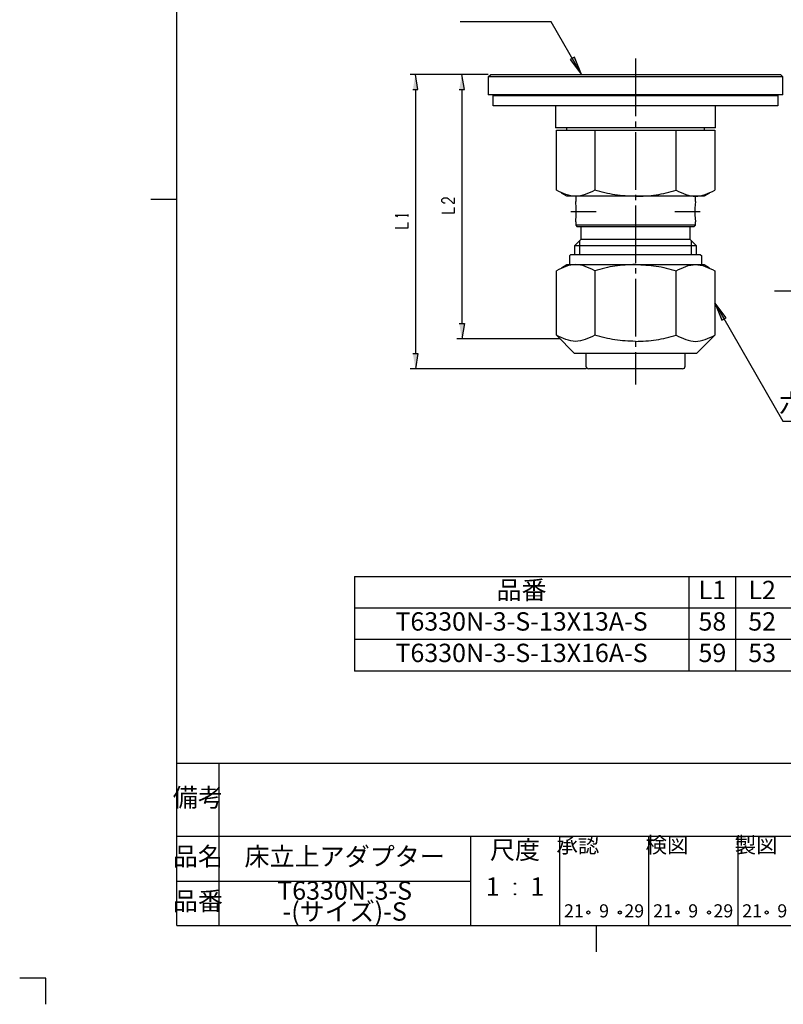
# Model space of a CAD drawing. Units: inches. Extents: x -5 to 215, y -5 to 302.
# Drawn here: x -5 to 141, y -5 to 183 of the extents above; entities that cross this region are included whole.
import ezdxf

# ---------------------------------------------------------------- set-up
doc = ezdxf.new("R2010")
doc.units = ezdxf.units.IN
for name, pattern in [('DASH_CENTER', [14, 11, -1, 1, -1]), ('DOT_CENTER', [14, 12, -1, 0, -1]), ('PHANTOM', [13, 10, -1, 0, -1, 0, -1])]:
    doc.linetypes.add(name, pattern=pattern)
doc.layers.add('1', color=7, linetype='Continuous')
doc.layers.add('レイヤー_1', color=7, linetype='Continuous')
doc.styles.add('CONVERTER_11', font='txt.shx', dxfattribs={"width": 0.9})
doc.dimstyles.get("Standard").update_dxf_attribs({"dimtxt": 0.18, "dimasz": 0.18, "dimexe": 0.18, "dimexo": 0.0625, "dimgap": 0.09, "dimtad": 0, "dimtih": 1, "dimtoh": 1, "dimdec": 4, "dimzin": 0, "dimdsep": 46, "dimtxsty": 'Standard', "dimcen": 0.09, "dimadec": 0, "dimazin": 0, "dimtfac": 1, "dimtdec": 4, "dimtofl": 0, "dimtmove": 0, "dimatfit": 3, "dimfxl": 1, "dimtolj": 1, "dimtzin": 0, "dimarcsym": 0})

# ---------------------------------------------------------------- blocks, each defined once
blk = doc.blocks.new('開示A4')
at = {"layer": '1', "color": 7, "linetype": 'Continuous'}
for p, q in [((25, 148.5), (25, 287)), ((25, 10), (25, 148.5)), ((25, 41), (200, 41)), ((200, 27), (25, 27)), ((25, 10), (105, 10)), ((105, 10), (200, 10))]:
    blk.add_line(p, q, dxfattribs=at)
at = {"layer": '1', "color": 2, "linetype": 'Continuous'}
for p, q in [((25, 148.5), (20, 148.5)), ((33, 41), (33, 27)), ((33, 27), (33, 10)), ((81, 27), (81, 10)), ((98, 27), (98, 10)), ((115, 27), (115, 10)), ((132, 27), (132, 10)), ((25, 18.5), (81, 18.5)), ((105, 10), (105, 5))]:
    blk.add_line(p, q, dxfattribs=at)
at = {"layer": '1', "color": 4, "linetype": 'PHANTOM'}
for p, q in [((0, 0), (-5, 0)), ((0, -5), (0, 0))]:
    blk.add_line(p, q, dxfattribs=at)
at = {"layer": '1', "color": 7, "linetype": 'DOT_CENTER'}
for centre in [(89.5, 18), (89.5, 16)]:
    blk.add_circle(centre, 0.1, dxfattribs=at)
at = {"layer": '1', "color": 7, "linetype": 'Continuous'}
for centre in [(103.5, 12.5), (109.5, 12.5), (120.5, 12.5), (126.5, 12.5), (137.5, 12.5)]:
    blk.add_circle(centre, 0.3, dxfattribs=at)
at = {"layer": '1', "color": 2, "attachment_point": 5, "style": 'CONVERTER_11'}
for s, insert, char_height in [('備考', (29, 34), 3.5), ('尺度', (89.5, 24), 3.5), ('承認', (101.5, 25), 3), ('検図', (118.5, 25), 3), ('製図', (135.5, 25), 3), ('品名', (29, 22.75), 3.5), ('品番', (29, 14.25), 3.5)]:
    blk.add_mtext(s, dxfattribs=dict(at, insert=insert, char_height=char_height))
at = {"layer": '1', "color": 7, "char_height": 2.5, "attachment_point": 5, "style": 'CONVERTER_11'}
for s, insert in [('21', (100.75, 12.5)), ('9', (106.5, 12.5)), ('29', (112.25, 12.5)), ('21', (117.75, 12.5)), ('9', (123.5, 12.5)), ('29', (129.25, 12.5)), ('21', (134.75, 12.5)), ('9', (140.5, 12.5))]:
    blk.add_mtext(s, dxfattribs=dict(at, insert=insert))
blk = doc.blocks.new('開示A4枠')
at = {"layer": '1'}
blk.add_blockref('開示A4', (0, 0), dxfattribs=at)

msp = doc.modelspace()

# ---------------------------------------------------------------- hatches: boundary and pattern name
at = {"layer": '1', "linetype": 'Continuous'}
for points in [[(100.84, 175.63), (100.04, 175.17), (102.19, 172.37)], [(128.96, 125.5), (129.76, 125.96), (127.61, 128.76)]]:
    msp.add_hatch(color=2, dxfattribs=at).paths.add_polyline_path(points)
at = {"layer": 'レイヤー_1', "linetype": 'Continuous'}
for points in [[(70.02, 169.47), (70.99, 169.47), (70.51, 172.37)], [(78.87, 169.47), (79.84, 169.47), (79.35, 172.37)], [(78.87, 124.87), (79.84, 124.87), (79.35, 121.95)], [(70.02, 119.11), (70.99, 119.11), (70.51, 116.21)]]:
    msp.add_hatch(color=7, dxfattribs=at).paths.add_polyline_path(points)

# ---------------------------------------------------------------- linework, layer by layer
at = {"layer": '1', "color": 2, "linetype": 'Continuous'}
for p, q in [((100.84, 175.63), (100.04, 175.17)), ((100.04, 175.17), (102.19, 172.37)), ((102.19, 172.37), (100.84, 175.63)), ((129.76, 125.96), (127.61, 128.76)), ((127.61, 128.76), (128.96, 125.5)), ((128.96, 125.5), (129.76, 125.96)), ((122.66, 76.57), (122.66, 58.57)), ((131.66, 58.57), (131.66, 76.57)), ((161.66, 70.57), (58.85, 70.57)), ((161.66, 64.57), (58.85, 64.57))]:
    msp.add_line(p, q, dxfattribs=at)
at = {"layer": '1', "color": 2, "linetype": 'DASH_CENTER'}
msp.add_line((112.5, 175.37), (112.5, 113.21), dxfattribs=at)
at = {"layer": '1', "color": 7, "linetype": 'Continuous'}
for p, q in [((58.85, 76.57), (58.85, 58.57)), ((58.85, 76.57), (161.66, 76.57)), ((161.66, 58.57), (58.85, 58.57))]:
    msp.add_line(p, q, dxfattribs=at)
at = {"layer": 'レイヤー_1', "color": 7, "linetype": 'Continuous'}
for points in [[(84.39, 172.37), (69.53, 172.37)], [(70.02, 169.47), (70.99, 169.47), (70.51, 172.37)], [(84.39, 172.37), (78.38, 172.37)], [(78.87, 169.47), (79.84, 169.47), (79.35, 172.37)], [(84.37, 171.9), (84.86, 172.37), (112.5, 172.37)], [(84.37, 171.9), (84.37, 168.49)], [(112.5, 171.9), (84.37, 171.9)], [(112.5, 172.37), (140.14, 172.37), (140.63, 171.9)], [(140.63, 171.9), (112.5, 171.9)], [(140.63, 168.49), (140.63, 171.9)], [(70.51, 169.47), (70.51, 119.11)], [(79.35, 169.47), (79.35, 124.87)], [(112.5, 168.49), (84.37, 168.49)], [(112.5, 166.36), (85.34, 166.36), (85.34, 168.49)], [(112.5, 168.49), (85.34, 168.49)], [(112.5, 168.3), (85.34, 168.3)], [(139.66, 168.49), (112.5, 168.49)], [(139.66, 168.49), (139.66, 166.36), (112.5, 166.36)], [(140.63, 168.49), (112.5, 168.49)], [(139.66, 168.3), (112.5, 168.3)], [(97.22, 166.36), (97.22, 162.19)], [(127.78, 162.19), (127.78, 166.36)], [(112.5, 162.19), (97.22, 162.19)], [(97.39, 150.27), (97.39, 161.72), (112.5, 161.72)], [(99.4, 161.72), (99.4, 162.19)], [(104.73, 161.72), (104.73, 150.27)], [(127.78, 162.19), (112.5, 162.19)], [(112.5, 161.72), (127.61, 161.72), (127.61, 150.27)], [(120.27, 150.27), (120.27, 161.72)], [(125.6, 162.19), (125.6, 161.72)], [(76.16, 147.79), (75.95, 147.79), (75.73, 147.9), (75.54, 148.11), (75.54, 148.51), (75.73, 148.72), (75.95, 148.81), (76.56, 148.81), (76.75, 148.72), (77.57, 147.9), (77.77, 147.79), (77.98, 147.79), (77.98, 148.81)], [(99.4, 149.11), (98.4, 149.68)], [(112.5, 149.11), (99.4, 149.11)], [(101.09, 149.11), (101.09, 148.13)], [(125.6, 149.11), (112.5, 149.11)], [(123.91, 148.13), (123.91, 149.11)], [(126.6, 149.68), (125.6, 149.11)], [(75.54, 145.97), (77.98, 145.97), (77.98, 146.99)], [(101.09, 144.26), (101.18, 145.55), (101.18, 146.84), (101.09, 148.13)], [(123.91, 148.13), (123.82, 146.84), (123.82, 145.55), (123.91, 144.26)], [(69.13, 145.42), (66.67, 145.42), (67.1, 145.23)], [(69.13, 145.23), (69.13, 145.63)], [(66.67, 143.09), (69.13, 143.09), (69.13, 144.11)], [(101.09, 144.26), (101.09, 143.58)], [(112.5, 143.58), (101.09, 143.58), (101.39, 143.28)], [(112.5, 143.28), (101.39, 143.28)], [(102.06, 143.28), (102.06, 140.87)], [(123.61, 143.28), (123.91, 143.58), (112.5, 143.58)], [(123.61, 143.28), (112.5, 143.28)], [(122.94, 140.87), (122.94, 143.28)], [(123.91, 143.58), (123.91, 144.26)], [(112.5, 139.64), (100.86, 139.64), (102.06, 140.87)], [(112.5, 140.87), (102.06, 140.87)], [(122.94, 140.87), (124.14, 139.64), (112.5, 139.64)], [(122.94, 140.87), (112.5, 140.87)], [(100.86, 139.64), (100.86, 138.03)], [(101.83, 140.62), (101.83, 138.03)], [(123.17, 138.03), (123.17, 140.62)], [(124.14, 138.03), (124.14, 139.64)], [(99.88, 137.74), (100.18, 138.03), (112.5, 138.03)], [(99.88, 137.74), (99.88, 136.09)], [(112.5, 138.03), (124.82, 138.03), (125.12, 137.74)], [(125.12, 136.09), (125.12, 137.74)], [(98.38, 135.49), (99.4, 136.09)], [(99.4, 136.09), (112.5, 136.09)], [(112.5, 136.09), (125.6, 136.09)], [(125.6, 136.09), (126.62, 135.49)], [(100.86, 119.11), (97.39, 122.6), (97.39, 134.92)], [(104.73, 134.92), (104.73, 122.6)], [(120.27, 122.6), (120.27, 134.92)], [(127.61, 134.92), (127.61, 122.6), (124.14, 119.11)], [(78.87, 124.87), (79.84, 124.87), (79.35, 121.95)], [(98.04, 121.95), (78.38, 121.95)], [(70.02, 119.11), (70.99, 119.11), (70.51, 116.21)], [(112.5, 119.11), (100.86, 119.11)], [(103.04, 119.11), (103.04, 116.7)], [(124.14, 119.11), (112.5, 119.11)], [(121.96, 116.7), (121.96, 119.11)], [(103.04, 116.7), (103.08, 116.51), (103.19, 116.36), (103.34, 116.25), (103.53, 116.21)], [(121.47, 116.21), (121.66, 116.25), (121.81, 116.36), (121.92, 116.51), (121.96, 116.7)], [(103.06, 116.21), (69.53, 116.21)], [(112.5, 116.21), (103.53, 116.21)], [(121.47, 116.21), (112.5, 116.21)]]:
    msp.add_lwpolyline(points, dxfattribs=at)
at = {"layer": 'レイヤー_1', "color": 2, "linetype": 'DASH_CENTER'}
for points in [[(100.14, 146.21), (104.99, 146.21)], [(120.01, 146.21), (124.86, 146.21)]]:
    msp.add_lwpolyline(points, dxfattribs=at)
at = {"layer": 'レイヤー_1', "color": 7, "linetype": 'Continuous'}
for points, knots in [([(104.73, 150.27), (103.51, 149.68), (101.06, 148.51), (98.61, 149.68), (97.39, 150.27)], [0, 0, 0, 0, 3.854873, 7.709519, 7.709519, 7.709519, 7.709519]), ([(112.5, 149.11), (111.18, 149.15), (108.55, 149.24), (106, 149.93), (104.73, 150.27)], [0, 0, 0, 0, 3.938861, 7.877725, 7.877725, 7.877725, 7.877725]), ([(112.5, 149.11), (113.82, 149.15), (116.45, 149.24), (119, 149.93), (120.27, 150.27)], [0, 0, 0, 0, 3.938861, 7.877725, 7.877725, 7.877725, 7.877725]), ([(120.27, 150.27), (121.49, 149.68), (123.94, 148.51), (126.39, 149.68), (127.61, 150.27)], [0, 0, 0, 0, 3.854873, 7.709519, 7.709519, 7.709519, 7.709519]), ([(104.73, 134.92), (103.51, 135.51), (101.06, 136.68), (98.61, 135.51), (97.39, 134.92)], [0, 0, 0, 0, 3.854873, 7.709519, 7.709519, 7.709519, 7.709519]), ([(112.5, 136.09), (111.18, 136.04), (108.55, 135.95), (106, 135.27), (104.73, 134.92)], [0, 0, 0, 0, 3.938861, 7.877725, 7.877725, 7.877725, 7.877725]), ([(112.5, 136.09), (113.82, 136.04), (116.45, 135.95), (119, 135.27), (120.27, 134.92)], [0, 0, 0, 0, 3.938861, 7.877725, 7.877725, 7.877725, 7.877725]), ([(120.27, 134.92), (121.49, 135.51), (123.94, 136.68), (126.39, 135.51), (127.61, 134.92)], [0, 0, 0, 0, 3.854873, 7.709519, 7.709519, 7.709519, 7.709519]), ([(104.73, 122.6), (103.51, 122.02), (101.06, 120.85), (98.61, 122.02), (97.39, 122.6)], [0, 0, 0, 0, 3.854873, 7.709519, 7.709519, 7.709519, 7.709519]), ([(112.5, 121.44), (111.18, 121.49), (108.55, 121.58), (106, 122.26), (104.73, 122.6)], [0, 0, 0, 0, 3.938861, 7.877725, 7.877725, 7.877725, 7.877725]), ([(112.5, 121.44), (113.82, 121.49), (116.45, 121.58), (119, 122.26), (120.27, 122.6)], [0, 0, 0, 0, 3.938861, 7.877725, 7.877725, 7.877725, 7.877725]), ([(120.27, 122.6), (121.49, 122.02), (123.94, 120.85), (126.39, 122.02), (127.61, 122.6)], [0, 0, 0, 0, 3.854873, 7.709519, 7.709519, 7.709519, 7.709519])]:
    msp.add_open_spline(points, degree=3, knots=knots, dxfattribs=at)

# ---------------------------------------------------------------- block references
msp.add_blockref('開示A4枠', (0, 0))

# ---------------------------------------------------------------- texts
at = {"layer": '1', "color": 7, "char_height": 3.5, "attachment_point": 5, "style": 'CONVERTER_11'}
for s, insert in [('六角対辺B', (151, 109.21)), ('品番', (90.75, 73.57)), ('L1', (127.16, 73.57)), ('L2', (136.66, 73.57)), ('T6330N-3-S-13X13A-S', (90.75, 67.57)), ('58', (127.16, 67.57)), ('52', (136.66, 67.57)), ('T6330N-3-S-13X16A-S', (90.75, 61.57)), ('59', (127.16, 61.57)), ('53', (136.66, 61.57)), ('床立上アダプター', (57, 22.75)), ('1', (85.25, 17)), ('1', (93.75, 17)), ('T6330N-3-S', (57, 16.25)), ('-(サイズ)-S', (57, 12.25))]:
    msp.add_mtext(s, dxfattribs=dict(at, insert=insert))

# ---------------------------------------------------------------- leaders
at = {"layer": '1', "color": 2, "linetype": 'Continuous', "has_arrowhead": 0}
for points in [[(102.19, 172.37), (96.42, 182.37), (79.01, 182.37)], [(160.37, 137), (156.9, 131), (139, 131)], [(127.61, 128.76), (140.63, 106.21), (159.67, 106.21)]]:
    msp.add_leader(points, dimstyle='Standard', dxfattribs=at)

doc.saveas('drawing.dxf')
